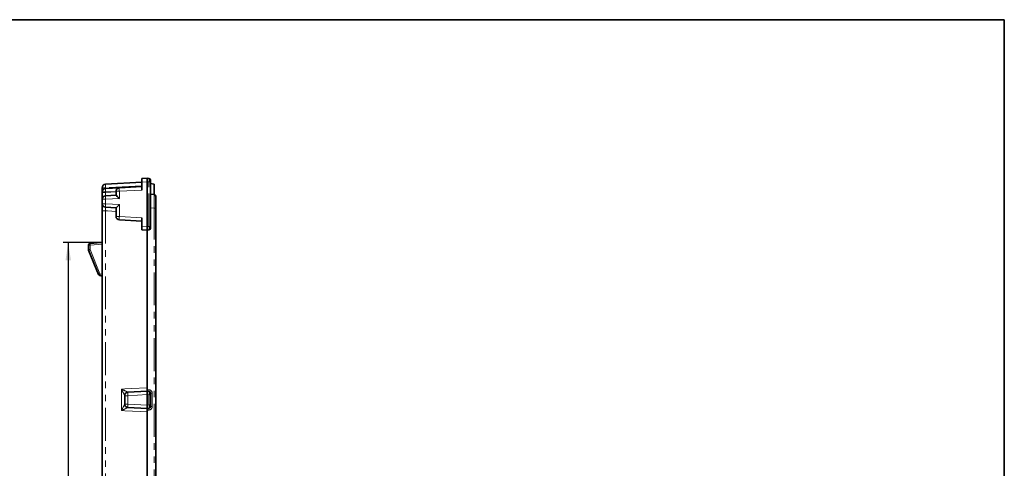
# Model space of a CAD drawing. Units: millimetres. Extents: x 8 to 463, y 1 to 291.
# Drawn here: x 225 to 415, y 204 to 291 of the extents above; entities that cross this region are included whole.
import ezdxf

# ---------------------------------------------------------------- set-up
doc = ezdxf.new("R2010")
doc.units = ezdxf.units.MM
doc.linetypes.add('PHANTOM', pattern=[12.7, 6.35, -1.27, 1.27, -1.27, 1.27, -1.27])
doc.layers.add('FORMAT', color=7, linetype='Continuous')
doc.styles.add('SLDTEXTSTYLE1', font='TXT', dxfattribs={"width": 0.7})
doc.dimstyles.new('SLDDIMSTYLE0', dxfattribs={"dimtxt": 3.393075, "dimasz": 3.393075, "dimexe": 0, "dimexo": 0.0625, "dimgap": 0.848269, "dimtad": 2, "dimdec": 1, "dimlfac": 3, "dimrnd": 1e-09, "dimzin": 12, "dimdsep": 46, "dimtxsty": 'SLDTEXTSTYLE1', "dimsah": 1, "dimcen": 0.09, "dimadec": 0, "dimazin": 3, "dimtfac": 1, "dimtdec": 1, "dimtofl": 0, "dimtmove": 0, "dimatfit": 3, "dimfxl": 1, "dimfrac": 2, "dimtolj": 1, "dimtzin": 12, "dimarcsym": 0})

# ---------------------------------------------------------------- blocks, each defined once
blk = doc.blocks.new('_D_6')
at = {"layer": 'FORMAT'}
for p, q in [((240.31, 247.89), (233.01, 247.89)), ((234.01, 247.89), (234.01, 115.42)), ((240.31, 115.42), (233.01, 115.42))]:
    blk.add_line(p, q, dxfattribs=at)
for points in [[(234.01, 247.89), (233.49, 244.5), (234.53, 244.5)], [(234.01, 115.42), (234.53, 118.82), (233.49, 118.82)]]:
    blk.add_solid(points, dxfattribs=at)
at = {"layer": 'FORMAT', "insert": (229.24, 176.89), "char_height": 3.704, "attachment_point": 1, "rotation": 90, "style": 'SLDTEXTSTYLE1'}
blk.add_mtext('397,4', dxfattribs=at)

msp = doc.modelspace()

# ---------------------------------------------------------------- linework, layer by layer
at = {"color": 7, "linetype": 'Continuous', "lineweight": 35}
for p, q in [((241.226, 259.186), (248.26, 259.555)), ((248.26, 260.274), (249.26, 260.326)), ((248.26, 259.608), (248.26, 260.274)), ((248.26, 259.608), (248.26, 258.062)), ((249.26, 260.326), (249.26, 260.326)), ((249.26, 260.326), (249.623, 260.294)), ((249.26, 260.326), (249.261, 260.326)), ((249.26, 259.66), (249.26, 250.992)), ((249.927, 259.962), (249.927, 259.63)), ((249.927, 259.63), (249.927, 251.022)), ((249.927, 259.333), (250.594, 259.215)), ((250.594, 259.215), (250.594, 257.209)), ((240.594, 257.693), (240.594, 258.52)), ((240.594, 257.598), (240.594, 257.693)), ((240.594, 256.267), (240.594, 257.598)), ((241.226, 258.359), (243.892, 258.499)), ((241.226, 256.932), (243.26, 257.039)), ((243.26, 257.038), (243.26, 257.833)), ((243.892, 258.499), (248.26, 258.728)), ((249.927, 257.268), (250.623, 257.207)), ((240.594, 255.386), (240.594, 256.267)), ((250.927, 256.875), (250.927, 254.55)), ((243.26, 254.613), (241.226, 254.72)), ((243.26, 252.94), (243.26, 254.614)), ((250.927, 254.55), (250.927, 108.768)), ((248.26, 252.045), (243.892, 252.274)), ((248.26, 252.711), (248.26, 251.044)), ((248.26, 250.379), (248.26, 251.044)), ((249.26, 250.326), (248.26, 250.379)), ((249.623, 250.358), (249.26, 250.326)), ((249.26, 250.326), (249.26, 250.326)), ((249.26, 250.326), (249.26, 219.491)), ((249.927, 251.022), (249.927, 250.69)), ((238.231, 247.713), (240.31, 247.895)), ((237.927, 246.536), (237.927, 247.381)), ((239.845, 241.725), (237.951, 246.411)), ((240.289, 241.509), (240.136, 241.517)), ((245.559, 218.965), (249.26, 219.159)), ((249.26, 219.159), (249.26, 219.491)), ((249.26, 219.159), (249.26, 219.159)), ((249.26, 219.159), (249.623, 219.128)), ((244.927, 216.686), (244.927, 218.3)), ((249.26, 218.495), (249.26, 218.495)), ((249.26, 218.495), (249.26, 216.491)), ((249.927, 218.796), (249.927, 218.464)), ((249.927, 218.464), (249.927, 216.522)), ((249.26, 215.826), (245.559, 216.02)), ((249.26, 216.491), (249.26, 216.49)), ((249.623, 215.858), (249.26, 215.826)), ((249.26, 215.826), (249.26, 215.826)), ((249.26, 215.494), (249.26, 215.826)), ((249.26, 215.494), (249.26, 183.991)), ((249.927, 216.522), (249.927, 216.19))]:
    msp.add_line(p, q, dxfattribs=at)
at = {"color": 8, "linetype": 'PHANTOM', "lineweight": 18}
for p, q in [((249.26, 259.66), (248.26, 259.608)), ((249.623, 259.63), (249.26, 259.662)), ((249.623, 251.022), (249.623, 259.63)), ((249.623, 259.63), (249.927, 259.63)), ((241.226, 258.52), (240.594, 258.52)), ((241.226, 257.693), (240.594, 257.693)), ((241.226, 257.598), (240.594, 257.598)), ((248.26, 258.889), (241.226, 258.52)), ((241.226, 258.52), (241.226, 258.359)), ((243.26, 257.8), (241.226, 257.693)), ((241.226, 257.598), (243.26, 257.705)), ((241.226, 257.693), (241.226, 257.598)), ((243.892, 257.833), (243.26, 257.833)), ((248.26, 258.062), (243.892, 257.833)), ((243.892, 257.833), (243.892, 256.406)), ((241.226, 256.267), (240.594, 256.267)), ((241.226, 255.386), (240.594, 255.386)), ((243.892, 256.406), (241.226, 256.267)), ((241.226, 256.267), (241.226, 255.386)), ((241.226, 255.386), (243.892, 255.246)), ((243.892, 255.246), (243.892, 252.94)), ((250.623, 254.55), (249.927, 254.611)), ((250.623, 108.768), (250.623, 254.55)), ((250.927, 254.55), (250.623, 254.55)), ((243.892, 252.94), (243.26, 252.94)), ((243.892, 252.94), (248.26, 252.711)), ((248.26, 251.044), (249.26, 250.992)), ((249.26, 250.99), (249.623, 251.022)), ((249.623, 251.022), (249.927, 251.022)), ((240.594, 247.587), (238.243, 247.381)), ((237.927, 247.381), (238.243, 247.381)), ((237.927, 246.536), (238.243, 246.536)), ((238.243, 247.381), (238.243, 246.536)), ((238.243, 246.536), (240.136, 241.85)), ((240.136, 241.85), (240.594, 241.826)), ((249.26, 219.491), (249.623, 219.46)), ((245.536, 218.3), (244.927, 218.3)), ((249.26, 218.495), (245.536, 218.3)), ((245.536, 218.3), (245.536, 216.686)), ((249.623, 218.464), (249.26, 218.495)), ((249.623, 216.522), (249.623, 218.464)), ((249.623, 218.464), (249.927, 218.464)), ((249.927, 218.796), (250.231, 218.796)), ((250.231, 218.796), (250.231, 216.19)), ((245.536, 216.686), (244.927, 216.686)), ((245.536, 216.686), (249.26, 216.491)), ((249.26, 216.49), (249.623, 216.522)), ((249.623, 215.526), (249.26, 215.494)), ((249.623, 216.522), (249.927, 216.522)), ((249.927, 216.19), (250.231, 216.19))]:
    msp.add_line(p, q, dxfattribs=at)
at = {"color": 8, "linetype": 'PHANTOM', "lineweight": 18, "flags": 128}
for points in [[(243.26, 253.941), (241.607, 254.027), (241.237, 254.047)], [(244.284, 219.562), (244.927, 219.596), (246.258, 219.665), (249.26, 219.823)], [(249.26, 215.157), (247.93, 215.227), (244.927, 215.384), (244.284, 215.418)]]:
    msp.add_lwpolyline(points, dxfattribs=at)
at = {"color": 7, "linetype": 'Continuous', "lineweight": 35}
for centre, radius, start, end in [((241.26, 258.52), 0.667, 93, 180), ((249.594, 259.962), 0.333, 0, 85), ((241.26, 257.693), 0.667, 93, 180), ((243.927, 257.833), 0.667, 93, 180), ((250.594, 256.875), 0.333, 0, 85), ((241.26, 256.267), 0.667, 93, 180), ((241.26, 255.386), 0.667, 180, 267), ((243.927, 252.94), 0.667, 180, 267), ((249.594, 250.69), 0.333, 275, 0), ((238.26, 247.381), 0.333, 95, 180), ((240.26, 248.225), 0.333, 275, 0), ((238.26, 246.536), 0.333, 180, 202), ((240.154, 241.85), 0.333, 202, 267), ((240.26, 241.176), 0.333, 0, 87), ((245.594, 218.3), 0.667, 93, 180), ((249.594, 218.796), 0.333, 0, 85), ((245.594, 216.686), 0.667, 180, 267), ((249.594, 216.19), 0.333, 275, 0)]:
    msp.add_arc(centre, radius, start, end, dxfattribs=at)
at = {"color": 8, "linetype": 'PHANTOM', "lineweight": 18}
for centre, radius, start, end in [((244.416, 258.853), 3.208, 174.04326, 185.95674), ((244.416, 258.026), 3.208, 174.0433, 185.9567), ((247.083, 258.166), 3.208, 174.0433, 185.9567), ((244.416, 256.6), 3.208, 174.0433, 185.9567), ((244.416, 255.053), 3.208, 174.0433, 185.9567), ((241.08, 236.334), 17.713, 89.49142, 91.57277), ((247.083, 252.607), 3.208, 174.0433, 185.9567), ((239.831, 247.603), 1.604, 176.05595, 187.94774), ((240.279, 248.221), 0.327, 275.41874, 343.8733), ((239.66, 242.824), 3.973, 110.89218, 115.46801), ((241.553, 238.138), 3.973, 110.89208, 115.46803), ((241.732, 241.683), 1.604, 174.04307, 185.95693), ((240.27, 241.178), 0.331, 359.58063, 86.71057), ((245.594, 218.3), 0.667, 93.04291, 179.98904), ((247.471, 218.565), 1.954, 168.18701, 187.81908), ((250.584, 219.294), 0.975, 170.19726, 189.80274), ((249.565, 218.796), 0.667, 0, 85), ((245.594, 216.685), 0.666, 180.0186, 266.94854), ((247.471, 216.42), 1.954, 172.18084, 191.81307), ((250.584, 215.692), 0.975, 170.19726, 189.80274), ((249.565, 216.19), 0.667, 275, 0)]:
    msp.add_arc(centre, radius, start, end, dxfattribs=at)
at = {"color": 7, "linetype": 'Continuous', "lineweight": 35}
for centre, major_axis, ratio, start_param, end_param in [((249.249, 259.658), (0.012, 0.668), 0.0173651, 4.7187709, 6.281971), ((254.032, 259.909), (4.772, 0.253), 0.1395108, 3.1317618, 3.1341903), ((243.927, 256.406), (0.666, -0.632), 0.0261501, 3.1664031, 4.6848395), ((243.927, 255.246), (0.666, 0.632), 0.0261501, 1.5983458, 3.1167822), ((254.032, 250.744), (4.772, -0.253), 0.1395108, 3.148995, 3.1514236), ((249.249, 250.994), (-0.012, 0.668), 0.0173651, 3.1428069, 4.7060071)]:
    msp.add_ellipse(centre, major_axis=major_axis, ratio=ratio, start_param=start_param, end_param=end_param, dxfattribs=at)
at = {"color": 8, "linetype": 'PHANTOM', "lineweight": 18}
for centre, major_axis, ratio, start_param, end_param in [((249.594, 259.628), (0.029, 0.667), 0.0433302, 4.7180862, 6.2812863), ((241.26, 257.602), (0.035, 0.669), 0.051695, 1.5789684, 3.1470257), ((250.594, 254.533), (0.029, 2.674), 0.0107901, 4.7191591, 6.2823592), ((249.594, 251.024), (-0.029, 0.667), 0.0433302, 3.1434917, 4.7066918), ((249.594, 218.461), (0.029, 0.667), 0.0433302, 4.7180862, 6.2812863), ((249.594, 216.524), (-0.029, 0.667), 0.0433302, 3.1434917, 4.7066918)]:
    msp.add_ellipse(centre, major_axis=major_axis, ratio=ratio, start_param=start_param, end_param=end_param, dxfattribs=at)
at = {"color": 7, "linetype": 'Continuous', "lineweight": 35}
for points, knots in [([(240.594, 254.041), (240.594, 254.129), (240.594, 254.216), (240.594, 254.388), (240.594, 254.473), (240.594, 254.636), (240.594, 254.713), (240.594, 254.859), (240.594, 254.928), (240.594, 255.053), (240.594, 255.108), (240.594, 255.207), (240.594, 255.249), (240.594, 255.316), (240.594, 255.342), (240.594, 255.377), (240.594, 255.386), (240.594, 255.386)], [0, 0, 0, 0, 0.125, 0.125, 0.25, 0.25, 0.375, 0.375, 0.5, 0.5, 0.625, 0.625, 0.75, 0.75, 0.875, 0.875, 1, 1, 1, 1]), ([(249.26, 219.159), (249.261, 219.159), (249.262, 219.155), (249.263, 219.138), (249.263, 219.125), (249.264, 219.092), (249.264, 219.072), (249.264, 219.024), (249.264, 218.996), (249.263, 218.904), (249.263, 218.83), (249.261, 218.67), (249.261, 218.583), (249.26, 218.495)], [0, 0, 0, 0, 0.125, 0.125, 0.25, 0.25, 0.375, 0.375, 0.5, 0.5, 0.75, 0.75, 1, 1, 1, 1]), ([(249.26, 216.49), (249.261, 216.446), (249.261, 216.403), (249.261, 216.318), (249.262, 216.276), (249.262, 216.196), (249.263, 216.158), (249.263, 216.086), (249.263, 216.051), (249.264, 215.96), (249.264, 215.91), (249.263, 215.844), (249.262, 215.826), (249.26, 215.826)], [0, 0, 0, 0, 0.125, 0.125, 0.25, 0.25, 0.375, 0.375, 0.5, 0.5, 0.75, 0.75, 1, 1, 1, 1])]:
    msp.add_open_spline(points, degree=3, knots=knots, dxfattribs=at)
msp.add_open_spline([(240.594, 109.278), (240.594, 157.531), (240.594, 205.788), (240.594, 254.041)], degree=3, dxfattribs=at)
at = {"color": 8, "linetype": 'PHANTOM', "lineweight": 18}
for points, knots in [([(241.226, 254.72), (241.222, 254.72), (241.22, 254.702), (241.218, 254.635), (241.218, 254.585), (241.22, 254.491), (241.221, 254.457), (241.223, 254.383), (241.224, 254.345), (241.227, 254.263), (241.229, 254.22), (241.233, 254.135), (241.235, 254.091), (241.237, 254.047)], [0, 0, 0, 0, 0.25, 0.25, 0.5, 0.5, 0.625, 0.625, 0.75, 0.75, 0.875, 0.875, 1, 1, 1, 1]), ([(240.31, 247.895), (240.333, 247.893), (240.383, 247.888), (240.486, 247.853), (240.56, 247.82), (240.594, 247.804)], [0, 0, 0, 0, 0.3296519, 0.6967849, 1, 1, 1, 1]), ([(240.594, 241.65), (240.564, 241.63), (240.485, 241.577), (240.377, 241.532), (240.31, 241.509), (240.292, 241.509), (240.289, 241.509)], [0, 0, 0, 0, 0.2543699, 0.6658895, 0.9328805, 1, 1, 1, 1]), ([(245.558, 218.966), (245.557, 218.967), (245.551, 218.97), (245.529, 218.981), (245.513, 218.988), (245.459, 219.014), (245.413, 219.036), (245.313, 219.083), (245.259, 219.109), (245.147, 219.161), (245.088, 219.189), (244.91, 219.272), (244.787, 219.329), (244.537, 219.445), (244.411, 219.503), (244.284, 219.562)], [0, 0, 0, 0, 0.0625, 0.0625, 0.125, 0.125, 0.25, 0.25, 0.375, 0.375, 0.5, 0.5, 0.75, 0.75, 1, 1, 1, 1]), ([(244.927, 218.3), (244.927, 218.302), (244.924, 218.31), (244.914, 218.333), (244.907, 218.349), (244.88, 218.404), (244.858, 218.45), (244.808, 218.551), (244.78, 218.604), (244.724, 218.715), (244.694, 218.773), (244.604, 218.949), (244.541, 219.07), (244.414, 219.314), (244.349, 219.438), (244.284, 219.562)], [0, 0, 0, 0, 0.0625, 0.0625, 0.125, 0.125, 0.25, 0.25, 0.375, 0.375, 0.5, 0.5, 0.75, 0.75, 1, 1, 1, 1]), ([(244.284, 215.418), (244.284, 215.862), (244.284, 216.307), (244.284, 216.751), (244.284, 217.688), (244.284, 218.625), (244.284, 219.562)], [0, 0, 0, 0, 0.004, 0.004, 0.004, 0.012432352, 0.012432352, 0.012432352, 0.012432352]), ([(244.927, 216.685), (244.927, 216.682), (244.924, 216.675), (244.914, 216.651), (244.907, 216.635), (244.88, 216.579), (244.858, 216.532), (244.808, 216.431), (244.78, 216.377), (244.724, 216.266), (244.694, 216.207), (244.604, 216.031), (244.541, 215.911), (244.414, 215.665), (244.349, 215.541), (244.284, 215.418)], [0, 0, 0, 0, 0.0625, 0.0625, 0.125, 0.125, 0.25, 0.25, 0.375, 0.375, 0.5, 0.5, 0.75, 0.75, 1, 1, 1, 1]), ([(245.558, 216.02), (245.557, 216.018), (245.55, 216.015), (245.528, 216.003), (245.513, 215.995), (245.459, 215.969), (245.413, 215.947), (245.313, 215.899), (245.259, 215.873), (245.147, 215.82), (245.088, 215.792), (244.91, 215.709), (244.787, 215.651), (244.537, 215.535), (244.411, 215.476), (244.284, 215.418)], [0, 0, 0, 0, 0.0625, 0.0625, 0.125, 0.125, 0.25, 0.25, 0.375, 0.375, 0.5, 0.5, 0.75, 0.75, 1, 1, 1, 1])]:
    msp.add_open_spline(points, degree=3, knots=knots, dxfattribs=at)
msp.add_open_spline([(241.237, 254.047), (241.237, 205.79), (241.237, 157.529), (241.237, 109.272)], degree=3, dxfattribs=at)
at = {"layer": 'FORMAT', "color": 7, "lineweight": 35}
for p, q in [((20, 291), (415, 291)), ((415, 291), (415, 5))]:
    msp.add_line(p, q, dxfattribs=at)

# ---------------------------------------------------------------- dimensions: what is measured, and where the dimension line sits
at = {"layer": 'FORMAT'}
dim = msp.add_linear_dim(base=(234.01, 115.424), p1=(240.31, 247.895), p2=(240.31, 115.424), angle=90, dimstyle='SLDDIMSTYLE0', dxfattribs=at)
dim.commit()
dim.dimension.update_dxf_attribs({"geometry": '_D_6', "text_midpoint": (234.01, 181.464), "dimtype": 160})

doc.saveas('drawing.dxf')
